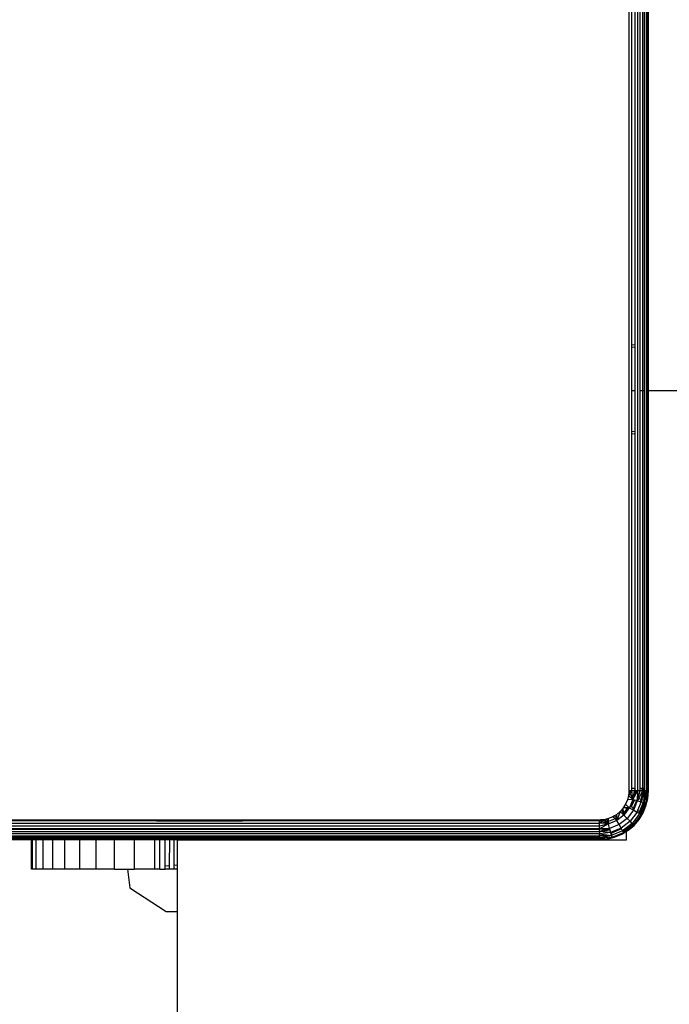
# Model space of a CAD drawing. Units: inches. Extents: x -298 to 276, y -289 to 357.
# Drawn here: x -51 to -45, y -16 to -5 of the extents above; entities that cross this region are included whole.
import ezdxf

# ---------------------------------------------------------------- set-up
doc = ezdxf.new("R2010")
doc.units = ezdxf.units.IN
doc.header["$MEASUREMENT"] = 0

msp = doc.modelspace()

# ---------------------------------------------------------------- linework, layer by layer
for p, q in [((-44.999, -5.144), (-44.999, -13.344)), ((-44.968, -8.776), (-44.968, -5.144)), ((-44.938, -5.144), (-44.938, -8.773)), ((-44.909, -5.144), (-44.909, -13.344)), ((-44.882, -9.247), (-44.882, -5.144)), ((-44.858, -5.144), (-44.858, -9.247)), ((-44.838, -9.247), (-44.838, -5.144)), ((-44.821, -5.144), (-44.821, -13.344)), ((-44.809, -5.144), (-44.809, -9.247)), ((-44.799, -9.247), (-44.799, -5.144)), ((-44.968, -8.776), (-44.938, -8.773)), ((-44.938, -8.773), (-44.938, -8.797)), ((-44.968, -8.799), (-44.968, -8.776)), ((-44.968, -8.799), (-44.938, -8.797)), ((-44.968, -9.247), (-44.968, -8.799)), ((-44.938, -8.797), (-44.938, -9.247)), ((-44.938, -9.247), (-44.968, -9.247)), ((-44.968, -9.665), (-44.968, -9.247)), ((-44.938, -9.247), (-44.938, -9.667)), ((-44.858, -9.247), (-44.882, -9.247)), ((-44.882, -13.32), (-44.882, -9.247)), ((-44.838, -9.247), (-44.858, -9.247)), ((-44.858, -9.247), (-44.858, -13.32)), ((-44.838, -13.32), (-44.838, -9.247)), ((-44.799, -9.247), (-44.809, -9.247)), ((-44.809, -9.247), (-44.809, -13.32)), ((-21.925, -9.247), (-44.799, -9.247)), ((-44.799, -13.32), (-44.799, -9.247)), ((-44.938, -9.667), (-44.968, -9.665)), ((-44.968, -9.689), (-44.968, -9.665)), ((-44.938, -9.667), (-44.938, -9.691)), ((-44.938, -9.691), (-44.968, -9.689)), ((-44.968, -13.32), (-44.968, -9.689)), ((-44.938, -9.691), (-44.938, -13.32)), ((-45.003, -13.391), (-45.014, -13.437)), ((-45.001, -13.369), (-45.003, -13.391)), ((-44.993, -13.377), (-45.003, -13.391)), ((-44.982, -13.412), (-45.003, -13.391)), ((-44.986, -13.344), (-45.001, -13.364)), ((-44.999, -13.344), (-45.001, -13.364)), ((-45.001, -13.364), (-45.001, -13.369)), ((-44.993, -13.377), (-45.001, -13.369)), ((-44.986, -13.344), (-44.999, -13.344)), ((-44.968, -13.344), (-44.993, -13.377)), ((-44.962, -13.409), (-44.993, -13.377)), ((-44.968, -13.344), (-44.986, -13.344)), ((-44.96, -13.411), (-44.982, -13.412)), ((-44.967, -13.428), (-44.982, -13.412)), ((-44.938, -13.32), (-44.968, -13.32)), ((-44.968, -13.344), (-44.968, -13.32)), ((-44.943, -13.344), (-44.968, -13.344)), ((-44.962, -13.409), (-44.968, -13.344)), ((-44.96, -13.411), (-44.962, -13.409)), ((-44.96, -13.411), (-44.961, -13.416)), ((-44.943, -13.344), (-44.96, -13.411)), ((-44.949, -13.393), (-44.96, -13.411)), ((-44.954, -13.413), (-44.96, -13.411)), ((-44.949, -13.393), (-44.954, -13.413)), ((-44.922, -13.344), (-44.949, -13.393)), ((-44.938, -13.344), (-44.949, -13.393)), ((-44.909, -13.344), (-44.948, -13.414)), ((-44.938, -13.32), (-44.943, -13.344)), ((-44.938, -13.344), (-44.943, -13.344)), ((-44.938, -13.32), (-44.938, -13.344)), ((-44.922, -13.344), (-44.938, -13.344)), ((-44.909, -13.344), (-44.922, -13.344)), ((-44.909, -13.344), (-44.913, -13.448)), ((-44.913, -13.448), (-44.882, -13.344)), ((-44.882, -13.344), (-44.909, -13.344)), ((-44.862, -13.352), (-44.902, -13.427)), ((-44.858, -13.32), (-44.882, -13.32)), ((-44.882, -13.344), (-44.882, -13.32)), ((-44.871, -13.344), (-44.882, -13.344)), ((-44.862, -13.352), (-44.873, -13.434)), ((-44.858, -13.32), (-44.871, -13.344)), ((-44.861, -13.344), (-44.871, -13.344)), ((-44.858, -13.344), (-44.868, -13.417)), ((-44.868, -13.417), (-44.845, -13.344)), ((-44.866, -13.436), (-44.838, -13.344)), ((-44.858, -13.344), (-44.862, -13.352)), ((-44.858, -13.32), (-44.861, -13.344)), ((-44.858, -13.344), (-44.861, -13.344)), ((-44.838, -13.32), (-44.858, -13.32)), ((-44.858, -13.32), (-44.858, -13.344)), ((-44.845, -13.344), (-44.858, -13.344)), ((-44.845, -13.344), (-44.838, -13.32)), ((-44.838, -13.344), (-44.845, -13.344)), ((-44.825, -13.344), (-44.841, -13.436)), ((-44.841, -13.436), (-44.838, -13.344)), ((-44.831, -13.401), (-44.841, -13.436)), ((-44.838, -13.344), (-44.838, -13.32)), ((-44.809, -13.344), (-44.838, -13.444)), ((-44.825, -13.344), (-44.838, -13.344)), ((-44.831, -13.401), (-44.838, -13.444)), ((-44.821, -13.344), (-44.831, -13.401)), ((-44.821, -13.344), (-44.825, -13.344)), ((-44.823, -13.472), (-44.809, -13.344)), ((-44.823, -13.472), (-44.799, -13.344)), ((-44.809, -13.344), (-44.821, -13.344)), ((-44.799, -13.32), (-44.809, -13.32)), ((-44.809, -13.32), (-44.809, -13.344)), ((-44.806, -13.344), (-44.809, -13.344)), ((-44.806, -13.344), (-44.799, -13.32)), ((-44.806, -13.422), (-44.799, -13.344)), ((-44.799, -13.344), (-44.806, -13.344)), ((-44.803, -13.344), (-44.799, -13.32)), ((-44.799, -13.344), (-44.799, -13.32)), ((-45.032, -13.48), (-45.057, -13.52)), ((-45.014, -13.437), (-45.032, -13.48)), ((-44.995, -13.52), (-45.032, -13.48)), ((-44.96, -13.435), (-45.014, -13.437)), ((-44.987, -13.501), (-44.995, -13.52)), ((-44.96, -13.435), (-44.987, -13.501)), ((-44.987, -13.501), (-44.954, -13.447)), ((-44.976, -13.507), (-44.987, -13.501)), ((-44.976, -13.507), (-44.954, -13.471)), ((-44.953, -13.52), (-44.976, -13.507)), ((-44.961, -13.416), (-44.967, -13.428)), ((-44.96, -13.435), (-44.967, -13.428)), ((-44.96, -13.435), (-44.961, -13.416)), ((-44.954, -13.413), (-44.96, -13.435)), ((-44.948, -13.414), (-44.96, -13.435)), ((-44.95, -13.438), (-44.96, -13.435)), ((-44.948, -13.414), (-44.954, -13.413)), ((-44.954, -13.447), (-44.95, -13.438)), ((-44.954, -13.471), (-44.941, -13.44)), ((-44.922, -13.445), (-44.953, -13.52)), ((-44.941, -13.44), (-44.95, -13.438)), ((-44.913, -13.448), (-44.945, -13.525)), ((-44.922, -13.445), (-44.941, -13.44)), ((-44.913, -13.448), (-44.922, -13.445)), ((-44.902, -13.427), (-44.913, -13.448)), ((-44.882, -13.456), (-44.913, -13.448)), ((-44.873, -13.458), (-44.909, -13.545)), ((-44.873, -13.434), (-44.902, -13.427)), ((-44.851, -13.464), (-44.89, -13.557)), ((-44.873, -13.434), (-44.882, -13.456)), ((-44.873, -13.458), (-44.882, -13.456)), ((-44.842, -13.467), (-44.882, -13.561)), ((-44.873, -13.434), (-44.868, -13.417)), ((-44.87, -13.435), (-44.873, -13.434)), ((-44.87, -13.435), (-44.873, -13.458)), ((-44.873, -13.458), (-44.866, -13.436)), ((-44.851, -13.464), (-44.873, -13.458)), ((-44.872, -13.567), (-44.832, -13.469)), ((-44.868, -13.417), (-44.87, -13.435)), ((-44.866, -13.436), (-44.87, -13.435)), ((-44.842, -13.443), (-44.866, -13.436)), ((-44.854, -13.547), (-44.824, -13.475)), ((-44.854, -13.571), (-44.824, -13.499)), ((-44.842, -13.443), (-44.851, -13.464)), ((-44.842, -13.467), (-44.851, -13.464)), ((-44.841, -13.439), (-44.842, -13.443)), ((-44.838, -13.444), (-44.842, -13.443)), ((-44.842, -13.467), (-44.842, -13.443)), ((-44.838, -13.444), (-44.842, -13.467)), ((-44.832, -13.469), (-44.842, -13.467)), ((-44.841, -13.436), (-44.841, -13.439)), ((-44.823, -13.472), (-44.832, -13.469)), ((-44.824, -13.499), (-44.806, -13.422)), ((-44.824, -13.475), (-44.823, -13.472)), ((-44.824, -13.499), (-44.824, -13.475)), ((-44.823, -13.472), (-44.806, -13.422)), ((-45.163, -13.611), (-45.207, -13.629)), ((-45.148, -13.602), (-45.163, -13.611)), ((-45.141, -13.632), (-45.163, -13.611)), ((-45.123, -13.587), (-45.148, -13.602)), ((-45.124, -13.625), (-45.148, -13.602)), ((-45.087, -13.556), (-45.124, -13.649)), ((-45.124, -13.625), (-45.123, -13.587)), ((-45.051, -13.593), (-45.124, -13.649)), ((-45.087, -13.556), (-45.123, -13.587)), ((-45.076, -13.543), (-45.087, -13.556)), ((-45.064, -13.579), (-45.087, -13.556)), ((-45.057, -13.52), (-45.076, -13.543)), ((-45.053, -13.567), (-45.076, -13.543)), ((-45.051, -13.569), (-45.064, -13.579)), ((-45.051, -13.593), (-45.064, -13.579)), ((-45.053, -13.567), (-45.057, -13.52)), ((-45.024, -13.52), (-45.057, -13.52)), ((-45.051, -13.569), (-45.053, -13.567)), ((-45.024, -13.534), (-45.051, -13.569)), ((-45.04, -13.579), (-45.051, -13.569)), ((-45.051, -13.593), (-45.051, -13.569)), ((-45.04, -13.579), (-45.051, -13.593)), ((-45.017, -13.627), (-45.051, -13.593)), ((-44.995, -13.52), (-45.04, -13.579)), ((-45.024, -13.534), (-45.024, -13.52)), ((-45.013, -13.52), (-45.024, -13.534)), ((-45.013, -13.52), (-45.024, -13.52)), ((-44.953, -13.544), (-45.017, -13.627)), ((-44.995, -13.52), (-45.013, -13.52)), ((-44.966, -13.537), (-44.995, -13.52)), ((-44.917, -13.565), (-44.987, -13.656)), ((-44.953, -13.52), (-44.966, -13.537)), ((-44.953, -13.544), (-44.966, -13.537)), ((-44.89, -13.581), (-44.965, -13.679)), ((-44.945, -13.525), (-44.953, -13.52)), ((-44.945, -13.525), (-44.953, -13.544)), ((-44.917, -13.565), (-44.953, -13.544)), ((-44.951, -13.693), (-44.872, -13.591)), ((-44.946, -13.698), (-44.872, -13.591)), ((-44.909, -13.545), (-44.917, -13.565)), ((-44.902, -13.573), (-44.917, -13.565)), ((-44.89, -13.557), (-44.909, -13.545)), ((-44.89, -13.557), (-44.902, -13.573)), ((-44.89, -13.581), (-44.902, -13.573)), ((-44.895, -13.638), (-44.854, -13.571)), ((-44.872, -13.591), (-44.895, -13.638)), ((-44.882, -13.561), (-44.89, -13.557)), ((-44.882, -13.561), (-44.89, -13.581)), ((-44.885, -13.583), (-44.89, -13.581)), ((-44.885, -13.583), (-44.872, -13.567)), ((-44.881, -13.585), (-44.885, -13.583)), ((-44.872, -13.567), (-44.882, -13.561)), ((-44.872, -13.567), (-44.881, -13.585)), ((-44.878, -13.587), (-44.881, -13.585)), ((-44.878, -13.587), (-44.854, -13.547)), ((-44.872, -13.591), (-44.878, -13.587)), ((-44.854, -13.547), (-44.872, -13.567)), ((-44.872, -13.591), (-44.854, -13.547)), ((-44.854, -13.571), (-44.872, -13.591)), ((-49.843, -13.644), (-53.499, -13.644)), ((-53.499, -13.651), (-49.844, -13.65)), ((-53.499, -13.675), (-45.299, -13.675)), ((-45.299, -13.706), (-53.499, -13.706)), ((-49.844, -13.65), (-49.843, -13.644)), ((-49.844, -13.65), (-49.839, -13.651)), ((-49.837, -13.644), (-49.843, -13.644)), ((-49.839, -13.651), (-49.837, -13.644)), ((-49.839, -13.651), (-48.96, -13.651)), ((-48.962, -13.644), (-49.837, -13.644)), ((-48.962, -13.644), (-48.96, -13.651)), ((-48.956, -13.644), (-48.962, -13.644)), ((-48.96, -13.651), (-48.955, -13.65)), ((-48.956, -13.644), (-48.955, -13.65)), ((-45.299, -13.644), (-48.956, -13.644)), ((-48.955, -13.65), (-45.299, -13.651)), ((-45.208, -13.684), (-45.3, -13.733)), ((-45.3, -13.733), (-45.299, -13.711)), ((-45.288, -13.643), (-45.299, -13.651)), ((-45.288, -13.643), (-45.299, -13.644)), ((-45.299, -13.651), (-45.299, -13.644)), ((-45.299, -13.675), (-45.299, -13.651)), ((-45.27, -13.654), (-45.299, -13.651)), ((-45.27, -13.654), (-45.299, -13.675)), ((-45.28, -13.677), (-45.299, -13.675)), ((-45.299, -13.706), (-45.299, -13.675)), ((-45.208, -13.684), (-45.299, -13.706)), ((-45.299, -13.711), (-45.299, -13.706)), ((-45.252, -13.64), (-45.288, -13.643)), ((-45.228, -13.665), (-45.28, -13.677)), ((-45.245, -13.68), (-45.28, -13.677)), ((-45.27, -13.654), (-45.252, -13.64)), ((-45.235, -13.657), (-45.27, -13.654)), ((-45.233, -13.636), (-45.252, -13.64)), ((-45.235, -13.657), (-45.252, -13.64)), ((-45.224, -13.669), (-45.245, -13.68)), ((-45.208, -13.684), (-45.245, -13.68)), ((-45.208, -13.66), (-45.235, -13.657)), ((-45.228, -13.665), (-45.235, -13.657)), ((-45.207, -13.629), (-45.233, -13.636)), ((-45.208, -13.66), (-45.233, -13.636)), ((-45.208, -13.66), (-45.228, -13.665)), ((-45.224, -13.669), (-45.228, -13.665)), ((-45.208, -13.66), (-45.224, -13.669)), ((-45.208, -13.684), (-45.224, -13.669)), ((-45.208, -13.66), (-45.207, -13.629)), ((-45.141, -13.632), (-45.208, -13.66)), ((-45.203, -13.681), (-45.208, -13.66)), ((-45.208, -13.684), (-45.208, -13.66)), ((-45.203, -13.681), (-45.208, -13.684)), ((-45.196, -13.73), (-45.208, -13.684)), ((-45.124, -13.649), (-45.203, -13.681)), ((-45.099, -13.69), (-45.196, -13.73)), ((-45.124, -13.625), (-45.141, -13.632)), ((-45.124, -13.649), (-45.141, -13.632)), ((-45.124, -13.649), (-45.124, -13.625)), ((-45.099, -13.69), (-45.124, -13.649)), ((-45.017, -13.627), (-45.099, -13.69)), ((-45.079, -13.726), (-45.099, -13.69)), ((-44.987, -13.656), (-45.079, -13.726)), ((-44.965, -13.679), (-45.024, -13.724)), ((-45.024, -13.749), (-44.951, -13.693)), ((-44.987, -13.656), (-45.017, -13.627)), ((-44.963, -13.681), (-45.006, -13.725)), ((-45.006, -13.725), (-44.959, -13.685)), ((-44.951, -13.693), (-45.006, -13.749)), ((-45.006, -13.749), (-44.946, -13.698)), ((-44.965, -13.679), (-44.987, -13.656)), ((-44.963, -13.681), (-44.965, -13.679)), ((-44.959, -13.685), (-44.963, -13.681)), ((-44.951, -13.693), (-44.959, -13.685)), ((-44.946, -13.698), (-44.951, -13.693)), ((-44.946, -13.698), (-44.895, -13.638)), ((-49.849, -13.735), (-53.499, -13.733)), ((-53.499, -13.762), (-45.299, -13.762)), ((-45.299, -13.785), (-53.499, -13.785)), ((-53.499, -13.806), (-45.299, -13.806)), ((-53.478, -13.738), (-49.849, -13.738)), ((-49.849, -13.738), (-49.849, -13.735)), ((-48.95, -13.735), (-49.849, -13.735)), ((-49.849, -13.738), (-48.95, -13.738)), ((-48.95, -13.735), (-48.95, -13.738)), ((-45.437, -13.735), (-48.95, -13.735)), ((-48.95, -13.738), (-45.44, -13.738)), ((-45.44, -13.738), (-45.437, -13.735)), ((-45.44, -13.738), (-45.321, -13.738)), ((-45.426, -13.735), (-45.437, -13.735)), ((-45.3, -13.733), (-45.426, -13.735)), ((-45.321, -13.738), (-45.3, -13.733)), ((-45.321, -13.738), (-45.299, -13.738)), ((-45.288, -13.734), (-45.3, -13.733)), ((-45.299, -13.738), (-45.3, -13.733)), ((-45.288, -13.734), (-45.299, -13.738)), ((-45.299, -13.762), (-45.299, -13.738)), ((-45.238, -13.743), (-45.299, -13.738)), ((-45.238, -13.743), (-45.299, -13.762)), ((-45.191, -13.747), (-45.299, -13.762)), ((-45.185, -13.77), (-45.299, -13.762)), ((-45.299, -13.762), (-45.299, -13.785)), ((-45.185, -13.77), (-45.299, -13.785)), ((-45.299, -13.785), (-45.177, -13.801)), ((-45.299, -13.806), (-45.299, -13.785)), ((-45.177, -13.801), (-45.299, -13.822)), ((-45.177, -13.801), (-45.299, -13.806)), ((-45.299, -13.806), (-45.299, -13.822)), ((-45.226, -13.814), (-45.299, -13.834)), ((-45.196, -13.73), (-45.288, -13.734)), ((-45.196, -13.73), (-45.238, -13.743)), ((-45.191, -13.747), (-45.238, -13.743)), ((-45.226, -13.814), (-45.221, -13.814)), ((-45.21, -13.81), (-45.221, -13.814)), ((-45.177, -13.801), (-45.21, -13.81)), ((-45.191, -13.747), (-45.196, -13.73)), ((-45.185, -13.77), (-45.191, -13.747)), ((-45.179, -13.768), (-45.185, -13.77)), ((-45.184, -13.776), (-45.185, -13.77)), ((-45.184, -13.776), (-45.177, -13.777)), ((-45.183, -13.779), (-45.184, -13.776)), ((-45.177, -13.777), (-45.183, -13.779)), ((-45.178, -13.797), (-45.183, -13.779)), ((-45.079, -13.726), (-45.179, -13.768)), ((-45.177, -13.777), (-45.179, -13.768)), ((-45.172, -13.797), (-45.178, -13.797)), ((-45.177, -13.801), (-45.178, -13.797)), ((-45.074, -13.735), (-45.177, -13.777)), ((-45.172, -13.797), (-45.177, -13.777)), ((-45.172, -13.797), (-45.177, -13.801)), ((-45.172, -13.82), (-45.177, -13.801)), ((-45.172, -13.82), (-45.053, -13.771)), ((-45.165, -13.796), (-45.172, -13.797)), ((-45.063, -13.754), (-45.165, -13.796)), ((-45.145, -13.82), (-45.053, -13.771)), ((-45.145, -13.82), (-45.072, -13.79)), ((-45.074, -13.735), (-45.079, -13.726)), ((-45.063, -13.754), (-45.074, -13.735)), ((-45.072, -13.79), (-45.024, -13.757)), ((-45.072, -13.79), (-45.053, -13.771)), ((-45.056, -13.749), (-45.063, -13.754)), ((-45.06, -13.758), (-45.063, -13.754)), ((-45.06, -13.758), (-45.024, -13.734)), ((-45.053, -13.771), (-45.06, -13.758)), ((-45.056, -13.749), (-45.053, -13.747)), ((-45.024, -13.724), (-45.053, -13.747)), ((-45.053, -13.747), (-45.024, -13.734)), ((-45.053, -13.771), (-45.024, -13.749)), ((-45.053, -13.771), (-45.024, -13.757)), ((-45.024, -13.734), (-45.024, -13.724)), ((-45.024, -13.734), (-45.006, -13.725)), ((-45.024, -13.749), (-45.024, -13.734)), ((-45.024, -13.757), (-45.006, -13.749)), ((-45.024, -13.757), (-45.024, -13.749)), ((-45.024, -13.847), (-45.024, -13.757)), ((-51.123, -13.822), (-53.499, -13.822)), ((-51.123, -13.834), (-53.499, -13.834)), ((-53.499, -13.842), (-51.123, -13.842)), ((-51.123, -13.834), (-51.123, -13.822)), ((-51.114, -13.822), (-51.123, -13.822)), ((-51.123, -13.842), (-51.123, -13.834)), ((-51.114, -13.834), (-51.123, -13.834)), ((-51.123, -14.147), (-51.123, -13.842)), ((-51.123, -13.842), (-51.114, -13.842)), ((-51.114, -13.822), (-51.114, -13.834)), ((-51.074, -13.822), (-51.114, -13.822)), ((-51.114, -13.834), (-51.114, -13.842)), ((-51.074, -13.834), (-51.114, -13.834)), ((-51.114, -13.842), (-51.114, -14.147)), ((-51.114, -13.842), (-51.074, -13.842)), ((-51.074, -13.834), (-51.074, -13.822)), ((-51.004, -13.822), (-51.074, -13.822)), ((-51.074, -13.842), (-51.074, -13.834)), ((-51.004, -13.834), (-51.074, -13.834)), ((-51.074, -14.147), (-51.074, -13.842)), ((-51.074, -13.842), (-51.004, -13.842)), ((-51.004, -13.834), (-51.004, -13.822)), ((-50.905, -13.822), (-51.004, -13.822)), ((-51.004, -13.842), (-51.004, -13.834)), ((-50.905, -13.834), (-51.004, -13.834)), ((-51.004, -14.147), (-51.004, -13.842)), ((-51.004, -13.842), (-50.905, -13.842)), ((-50.905, -13.822), (-50.905, -13.834)), ((-50.78, -13.822), (-50.905, -13.822)), ((-50.905, -13.834), (-50.905, -13.842)), ((-50.78, -13.834), (-50.905, -13.834)), ((-50.905, -13.842), (-50.905, -14.147)), ((-50.905, -13.842), (-50.78, -13.842)), ((-50.78, -13.834), (-50.78, -13.822)), ((-50.63, -13.822), (-50.78, -13.822)), ((-50.78, -13.842), (-50.78, -13.834)), ((-50.63, -13.834), (-50.78, -13.834)), ((-50.78, -14.147), (-50.78, -13.842)), ((-50.78, -13.842), (-50.63, -13.842)), ((-50.63, -13.822), (-50.63, -13.834)), ((-50.46, -13.822), (-50.63, -13.822)), ((-50.63, -13.834), (-50.63, -13.842)), ((-50.46, -13.834), (-50.63, -13.834)), ((-50.63, -13.842), (-50.63, -14.147)), ((-50.63, -13.842), (-50.46, -13.842)), ((-50.46, -13.834), (-50.46, -13.822)), ((-50.272, -13.822), (-50.46, -13.822)), ((-50.46, -13.842), (-50.46, -13.834)), ((-50.272, -13.834), (-50.46, -13.834)), ((-50.46, -14.147), (-50.46, -13.842)), ((-50.46, -13.842), (-50.272, -13.842)), ((-50.272, -13.834), (-50.272, -13.822)), ((-50.071, -13.822), (-50.272, -13.822)), ((-50.272, -13.842), (-50.272, -13.834)), ((-50.071, -13.834), (-50.272, -13.834)), ((-50.272, -14.147), (-50.272, -13.842)), ((-50.272, -13.842), (-50.071, -13.842)), ((-50.071, -13.822), (-50.071, -13.834)), ((-49.861, -13.822), (-50.071, -13.822)), ((-50.071, -13.834), (-50.071, -13.842)), ((-49.861, -13.834), (-50.071, -13.834)), ((-50.071, -13.842), (-50.071, -14.147)), ((-50.071, -13.842), (-49.861, -13.842)), ((-49.861, -13.822), (-49.861, -13.834)), ((-49.806, -13.822), (-49.861, -13.822)), ((-49.861, -13.834), (-49.861, -13.842)), ((-49.806, -13.834), (-49.861, -13.834)), ((-49.861, -13.842), (-49.861, -14.147)), ((-49.861, -13.842), (-49.806, -13.842)), ((-49.806, -13.834), (-49.806, -13.822)), ((-49.753, -13.822), (-49.806, -13.822)), ((-49.806, -13.842), (-49.806, -13.834)), ((-49.753, -13.834), (-49.806, -13.834)), ((-49.806, -14.147), (-49.806, -13.842)), ((-49.806, -13.842), (-49.753, -13.842)), ((-49.753, -13.834), (-49.753, -13.822)), ((-49.704, -13.822), (-49.753, -13.822)), ((-49.753, -13.842), (-49.753, -13.834)), ((-49.704, -13.834), (-49.753, -13.834)), ((-49.753, -14.116), (-49.753, -13.842)), ((-49.753, -13.842), (-49.704, -13.842)), ((-49.706, -14.113), (-49.704, -13.842)), ((-49.704, -13.834), (-49.704, -13.822)), ((-49.659, -13.822), (-49.704, -13.822)), ((-49.704, -13.842), (-49.704, -13.834)), ((-49.659, -13.834), (-49.704, -13.834)), ((-49.704, -13.842), (-49.659, -13.842)), ((-49.659, -13.834), (-49.659, -13.822)), ((-49.624, -13.822), (-49.659, -13.822)), ((-49.659, -13.842), (-49.659, -13.834)), ((-49.624, -13.834), (-49.659, -13.834)), ((-49.659, -14.109), (-49.659, -13.842)), ((-49.659, -13.842), (-49.624, -13.842)), ((-49.624, -13.834), (-49.624, -13.822)), ((-49.62, -13.822), (-49.624, -13.822)), ((-49.624, -13.842), (-49.624, -13.834)), ((-49.62, -13.834), (-49.624, -13.834)), ((-49.624, -13.847), (-49.624, -13.842)), ((-49.624, -13.842), (-49.62, -13.842)), ((-49.624, -14.106), (-49.624, -13.847)), ((-49.624, -13.847), (-49.62, -13.847)), ((-49.62, -13.834), (-49.62, -13.822)), ((-49.586, -13.822), (-49.62, -13.822)), ((-49.62, -13.842), (-49.62, -13.834)), ((-49.586, -13.834), (-49.62, -13.834)), ((-49.62, -13.847), (-49.62, -13.842)), ((-49.62, -13.842), (-49.586, -13.842)), ((-49.62, -13.847), (-49.586, -13.847)), ((-49.586, -13.834), (-49.586, -13.822)), ((-49.559, -13.822), (-49.586, -13.822)), ((-49.586, -13.842), (-49.586, -13.834)), ((-49.559, -13.834), (-49.586, -13.834)), ((-49.586, -13.847), (-49.586, -13.842)), ((-49.586, -13.842), (-49.559, -13.842)), ((-49.586, -13.847), (-49.559, -13.847)), ((-49.559, -13.834), (-49.559, -13.822)), ((-49.555, -13.822), (-49.559, -13.822)), ((-49.559, -13.842), (-49.559, -13.834)), ((-49.555, -13.834), (-49.559, -13.834)), ((-49.559, -13.847), (-49.559, -13.842)), ((-49.559, -13.842), (-49.555, -13.842)), ((-49.559, -13.847), (-49.555, -13.847)), ((-49.555, -13.834), (-49.555, -13.822)), ((-49.54, -13.822), (-49.555, -13.822)), ((-49.555, -13.842), (-49.555, -13.834)), ((-49.54, -13.834), (-49.555, -13.834)), ((-49.555, -13.847), (-49.555, -13.842)), ((-49.555, -13.842), (-49.54, -13.842)), ((-49.555, -13.847), (-49.54, -13.847)), ((-49.54, -13.834), (-49.54, -13.822)), ((-49.528, -13.822), (-49.54, -13.822)), ((-49.54, -13.842), (-49.54, -13.834)), ((-49.528, -13.834), (-49.54, -13.834)), ((-49.54, -13.847), (-49.54, -13.842)), ((-49.54, -13.842), (-49.528, -13.842)), ((-49.54, -13.847), (-49.528, -13.847)), ((-49.528, -13.834), (-49.528, -13.822)), ((-49.524, -13.822), (-49.528, -13.822)), ((-49.528, -13.842), (-49.528, -13.834)), ((-49.524, -13.834), (-49.528, -13.834)), ((-49.528, -13.847), (-49.528, -13.842)), ((-49.528, -13.842), (-49.524, -13.842)), ((-49.528, -13.847), (-49.524, -13.847)), ((-49.524, -13.834), (-49.524, -13.822)), ((-49.519, -13.822), (-49.524, -13.822)), ((-49.524, -13.842), (-49.524, -13.834)), ((-49.519, -13.834), (-49.524, -13.834)), ((-49.524, -13.847), (-49.524, -13.842)), ((-49.524, -13.842), (-49.519, -13.842)), ((-49.524, -13.847), (-49.519, -13.847)), ((-49.519, -13.822), (-49.519, -13.834)), ((-49.505, -13.822), (-49.519, -13.822)), ((-49.519, -13.834), (-49.519, -13.842)), ((-49.505, -13.834), (-49.519, -13.834)), ((-49.519, -13.842), (-49.519, -13.847)), ((-49.519, -13.842), (-49.505, -13.842)), ((-49.519, -13.847), (-49.505, -13.847)), ((-49.505, -13.834), (-49.505, -13.822)), ((-49.48, -13.822), (-49.505, -13.822)), ((-49.505, -13.842), (-49.505, -13.834)), ((-49.48, -13.834), (-49.505, -13.834)), ((-49.505, -13.847), (-49.505, -13.842)), ((-49.505, -13.842), (-49.48, -13.842)), ((-49.505, -13.847), (-49.48, -13.847)), ((-49.48, -13.834), (-49.48, -13.822)), ((-49.462, -13.822), (-49.48, -13.822)), ((-49.48, -13.842), (-49.48, -13.834)), ((-49.462, -13.834), (-49.48, -13.834)), ((-49.48, -13.847), (-49.48, -13.842)), ((-49.48, -13.842), (-49.462, -13.842)), ((-49.48, -13.847), (-49.462, -13.847)), ((-49.462, -13.834), (-49.462, -13.822)), ((-49.448, -13.822), (-49.462, -13.822)), ((-49.462, -13.842), (-49.462, -13.834)), ((-49.448, -13.834), (-49.462, -13.834)), ((-49.462, -13.847), (-49.462, -13.842)), ((-49.462, -13.842), (-49.448, -13.842)), ((-49.462, -13.847), (-49.448, -13.847)), ((-49.448, -13.822), (-49.448, -13.834)), ((-49.407, -13.822), (-49.448, -13.822)), ((-49.448, -13.834), (-49.448, -13.842)), ((-49.407, -13.834), (-49.448, -13.834)), ((-49.448, -13.842), (-49.448, -13.847)), ((-49.448, -13.842), (-49.407, -13.842)), ((-49.448, -13.847), (-49.407, -13.847)), ((-49.407, -13.834), (-49.407, -13.822)), ((-49.386, -13.822), (-49.407, -13.822)), ((-49.407, -13.842), (-49.407, -13.834)), ((-49.386, -13.834), (-49.407, -13.834)), ((-49.407, -13.847), (-49.407, -13.842)), ((-49.407, -13.842), (-49.386, -13.842)), ((-49.407, -13.847), (-49.386, -13.847)), ((-49.386, -13.834), (-49.386, -13.822)), ((-49.359, -13.822), (-49.386, -13.822)), ((-49.386, -13.842), (-49.386, -13.834)), ((-49.359, -13.834), (-49.386, -13.834)), ((-49.386, -13.847), (-49.386, -13.842)), ((-49.386, -13.842), (-49.359, -13.842)), ((-49.386, -13.847), (-49.359, -13.847)), ((-49.359, -13.822), (-49.359, -13.834)), ((-49.316, -13.822), (-49.359, -13.822)), ((-49.359, -13.834), (-49.359, -13.842)), ((-49.316, -13.834), (-49.359, -13.834)), ((-49.359, -13.842), (-49.359, -13.847)), ((-49.359, -13.842), (-49.316, -13.842)), ((-49.359, -13.847), (-49.316, -13.847)), ((-49.316, -13.834), (-49.316, -13.822)), ((-49.308, -13.822), (-49.316, -13.822)), ((-49.316, -13.842), (-49.316, -13.834)), ((-49.308, -13.834), (-49.316, -13.834)), ((-49.316, -13.847), (-49.316, -13.842)), ((-49.316, -13.842), (-49.308, -13.842)), ((-49.316, -13.847), (-49.308, -13.847)), ((-49.308, -13.834), (-49.308, -13.822)), ((-49.253, -13.822), (-49.308, -13.822)), ((-49.308, -13.842), (-49.308, -13.834)), ((-49.253, -13.834), (-49.308, -13.834)), ((-49.308, -13.847), (-49.308, -13.842)), ((-49.308, -13.842), (-49.253, -13.842)), ((-49.308, -13.847), (-49.253, -13.847)), ((-49.253, -13.834), (-49.253, -13.822)), ((-49.248, -13.822), (-49.253, -13.822)), ((-49.253, -13.842), (-49.253, -13.834)), ((-49.248, -13.834), (-49.253, -13.834)), ((-49.253, -13.847), (-49.253, -13.842)), ((-49.253, -13.842), (-49.248, -13.842)), ((-49.253, -13.847), (-49.248, -13.847)), ((-49.248, -13.834), (-49.248, -13.822)), ((-49.199, -13.822), (-49.248, -13.822)), ((-49.248, -13.842), (-49.248, -13.834)), ((-49.199, -13.834), (-49.248, -13.834)), ((-49.248, -13.847), (-49.248, -13.842)), ((-49.248, -13.842), (-49.199, -13.842)), ((-49.248, -13.847), (-49.199, -13.847)), ((-49.199, -13.834), (-49.199, -13.822)), ((-49.187, -13.822), (-49.199, -13.822)), ((-49.199, -13.842), (-49.199, -13.834)), ((-49.187, -13.834), (-49.199, -13.834)), ((-49.199, -13.847), (-49.199, -13.842)), ((-49.199, -13.842), (-49.187, -13.842)), ((-49.199, -13.847), (-49.187, -13.847)), ((-49.187, -13.822), (-49.187, -13.834)), ((-49.156, -13.822), (-49.187, -13.822)), ((-49.187, -13.834), (-49.187, -13.842)), ((-49.156, -13.834), (-49.187, -13.834)), ((-49.187, -13.842), (-49.187, -13.847)), ((-49.187, -13.842), (-49.156, -13.842)), ((-49.187, -13.847), (-49.156, -13.847)), ((-49.156, -13.834), (-49.156, -13.822)), ((-49.124, -13.822), (-49.156, -13.822)), ((-49.156, -13.842), (-49.156, -13.834)), ((-49.124, -13.834), (-49.156, -13.834)), ((-49.156, -13.847), (-49.156, -13.842)), ((-49.156, -13.842), (-49.124, -13.842)), ((-49.156, -13.847), (-49.124, -13.847)), ((-49.124, -13.834), (-49.124, -13.822)), ((-45.299, -13.822), (-49.124, -13.822)), ((-49.124, -13.842), (-49.124, -13.834)), ((-45.299, -13.834), (-49.124, -13.834)), ((-49.124, -13.847), (-49.124, -13.842)), ((-49.124, -13.842), (-45.299, -13.842)), ((-49.124, -13.847), (-45.024, -13.847)), ((-45.172, -13.82), (-45.299, -13.834)), ((-45.172, -13.82), (-45.299, -13.842)), ((-45.299, -13.834), (-45.299, -13.822)), ((-45.299, -13.842), (-45.299, -13.834)), ((-45.299, -13.842), (-45.221, -13.838)), ((-45.221, -13.838), (-45.145, -13.82)), ((-45.172, -13.82), (-45.221, -13.838)), ((-45.145, -13.82), (-45.172, -13.82)), ((-49.706, -14.113), (-49.753, -14.116)), ((-49.753, -14.147), (-49.753, -14.116)), ((-49.706, -14.147), (-49.706, -14.113)), ((-49.624, -14.106), (-49.659, -14.109)), ((-49.659, -14.147), (-49.659, -14.109)), ((-49.624, -14.147), (-49.624, -14.106)), ((-51.114, -14.147), (-51.123, -14.147)), ((-51.074, -14.147), (-51.114, -14.147)), ((-51.004, -14.147), (-51.074, -14.147)), ((-50.905, -14.147), (-51.004, -14.147)), ((-50.78, -14.147), (-50.905, -14.147)), ((-50.63, -14.147), (-50.78, -14.147)), ((-50.46, -14.147), (-50.63, -14.147)), ((-50.272, -14.147), (-50.46, -14.147)), ((-50.272, -14.147), (-50.139, -14.147)), ((-50.139, -14.147), (-50.115, -14.337)), ((-50.139, -14.147), (-50.071, -14.147)), ((-49.861, -14.147), (-50.071, -14.147)), ((-49.806, -14.147), (-49.861, -14.147)), ((-49.806, -14.147), (-49.753, -14.147)), ((-49.706, -14.147), (-49.753, -14.147)), ((-49.659, -14.147), (-49.706, -14.147)), ((-49.624, -14.147), (-49.659, -14.147)), ((-49.624, -14.58), (-49.624, -14.147)), ((-50.115, -14.337), (-49.742, -14.58)), ((-49.742, -14.58), (-49.624, -14.58)), ((-49.624, -77.814), (-49.624, -14.58))]:
    msp.add_line(p, q)

doc.saveas('drawing.dxf')
